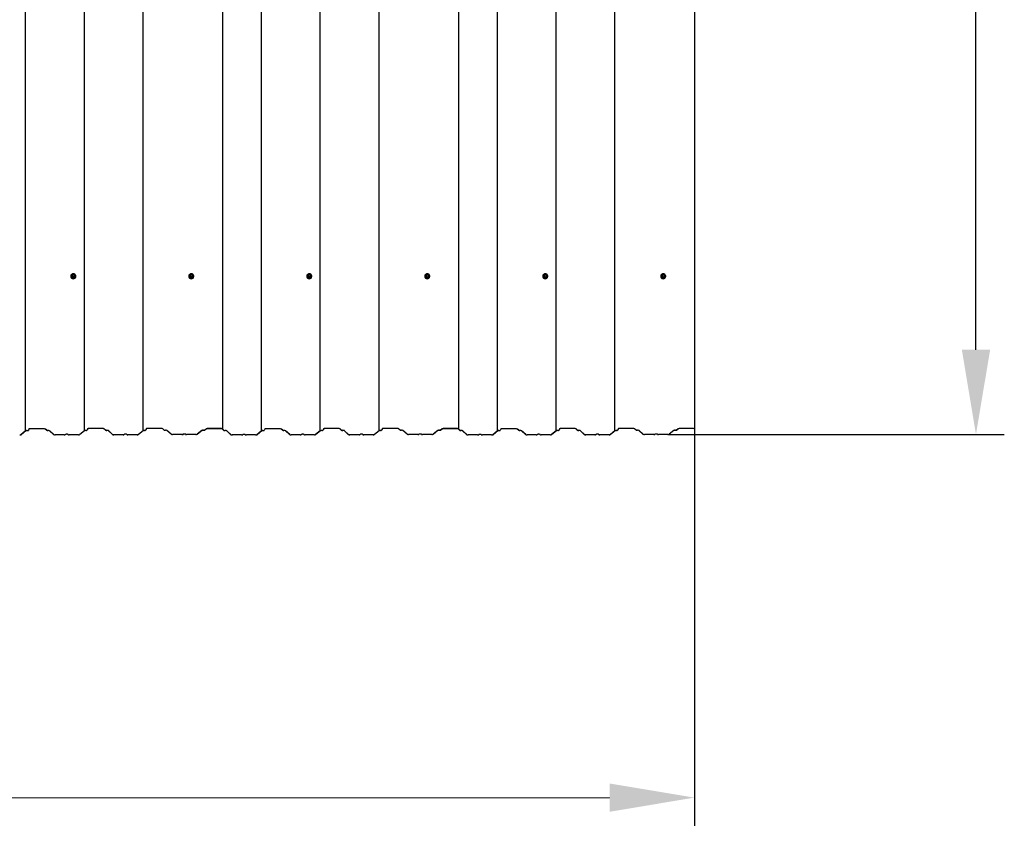
# Model space of a CAD drawing. Units: millimetres. Extents: x 3.7 to 13.7, y 5.8 to 10.9.
# Drawn here: x 10.6 to 13.7, y 5.8 to 8.4 of the extents above; entities that cross this region are included whole.
import ezdxf

# ---------------------------------------------------------------- set-up
doc = ezdxf.new("R2010")
doc.units = ezdxf.units.MM
doc.header["$LTSCALE"] = 90
doc.header["$PDSIZE"] = -1
doc.linetypes.add('SLD-Сплошная', pattern=[0])
doc.styles.get("Standard").update_dxf_attribs({"font": 'isocpeui.ttf'})
doc.dimstyles.new('ISO-25', dxfattribs={"dimtxt": 2.5, "dimasz": 2.5, "dimexe": 1.25, "dimexo": 0.625, "dimtad": 1, "dimtxsty": 'Standard', "dimcen": 2.5, "dimadec": 0, "dimazin": 0, "dimtfac": 1, "dimtmove": 0, "dimatfit": 3, "dimfxl": 1, "dimarcsym": 0})

# ---------------------------------------------------------------- blocks, each defined once
blk = doc.blocks.new('*D7')
at = {"color": 0, "lineweight": -2, "transparency": 16777216}
for p, q in [((3.6774, 7.0754), (3.6776, 5.8129)), ((12.7299, 7.0766), (12.7301, 5.8142)), ((3.9476, 5.903), (12.46, 5.9041))]:
    blk.add_line(p, q, dxfattribs=at)
at = {"color": 0, "transparency": 16777216}
for points in [[(3.9476, 5.948), (3.9476, 5.858), (3.6776, 5.9029)], [(12.46, 5.9491), (12.46, 5.8591), (12.73, 5.9042)]]:
    blk.add_solid(points, dxfattribs=at)
at = {"layer": 'Defpoints', "color": 0, "transparency": 16777216}
for p in [(3.6774, 7.0754), (12.7299, 7.0766), (12.73, 5.9042)]:
    blk.add_point(p, dxfattribs=at)
at = {"color": 0, "transparency": 16777216, "insert": (8.2038, 6.1556), "char_height": 0.27, "attachment_point": 5, "rotation": 0.0077}
blk.add_mtext('9,05м', dxfattribs=at)
blk = doc.blocks.new('*D8')
at = {"color": 0, "lineweight": -2, "transparency": 16777216}
for p, q in [((12.6837, 10.9413), (13.7148, 10.9413)), ((13.6248, 7.3282), (13.6248, 10.6713)), ((12.6452, 7.0582), (13.7148, 7.0582))]:
    blk.add_line(p, q, dxfattribs=at)
at = {"color": 0, "transparency": 16777216}
for points in [[(13.5798, 10.6713), (13.6698, 10.6713), (13.6248, 10.9413)], [(13.5798, 7.3282), (13.6698, 7.3282), (13.6248, 7.0582)]]:
    blk.add_solid(points, dxfattribs=at)
at = {"layer": 'Defpoints', "color": 0, "transparency": 16777216}
for p in [(12.6837, 10.9413), (13.6248, 10.9413), (12.6452, 7.0582)]:
    blk.add_point(p, dxfattribs=at)
at = {"color": 0, "transparency": 16777216, "insert": (13.3728, 8.9998), "char_height": 0.27, "attachment_point": 5, "rotation": 90}
blk.add_mtext('3,88м', dxfattribs=at)

msp = doc.modelspace()

# ---------------------------------------------------------------- linework, layer by layer
at = {"color": 7, "linetype": 'SLD-Сплошная', "lineweight": 25}
for p, q in [((10.6041, 7.0699), (10.6041, 10.9336)), ((10.7908, 7.0703), (10.7908, 10.934)), ((10.9774, 7.0707), (10.9774, 10.9344)), ((11.2307, 7.0759), (11.2307, 10.9396)), ((11.3541, 7.0699), (11.3541, 10.9336)), ((11.5408, 7.0703), (11.5408, 10.934)), ((11.7274, 7.0707), (11.7274, 10.9344)), ((11.9807, 7.0759), (11.9807, 10.9396)), ((12.1041, 7.0699), (12.1041, 10.9336)), ((12.2908, 7.0703), (12.2908, 10.934)), ((12.4774, 7.0707), (12.4774, 10.9344)), ((12.7307, 7.0759), (12.7307, 10.9396)), ((10.7476, 7.5617), (10.7476, 7.5614)), ((10.7503, 7.5619), (10.7503, 7.5617)), ((10.7532, 7.5669), (10.751, 7.5633)), ((10.751, 7.5632), (10.751, 7.5621)), ((10.7577, 7.567), (10.7534, 7.567)), ((10.7601, 7.5633), (10.758, 7.5669)), ((10.7602, 7.5621), (10.7602, 7.5632)), ((10.7608, 7.5617), (10.7608, 7.5619)), ((10.7636, 7.5614), (10.7636, 7.5617)), ((11.1226, 7.5617), (11.1226, 7.5614)), ((11.1253, 7.5619), (11.1253, 7.5617)), ((11.1282, 7.5669), (11.126, 7.5633)), ((11.126, 7.5632), (11.126, 7.5621)), ((11.1327, 7.567), (11.1284, 7.567)), ((11.1351, 7.5633), (11.133, 7.5669)), ((11.1352, 7.5621), (11.1352, 7.5632)), ((11.1358, 7.5617), (11.1358, 7.5619)), ((11.1386, 7.5614), (11.1386, 7.5617)), ((11.4976, 7.5617), (11.4976, 7.5614)), ((11.5003, 7.5619), (11.5003, 7.5617)), ((11.5032, 7.5669), (11.501, 7.5633)), ((11.501, 7.5632), (11.501, 7.5621)), ((11.5077, 7.567), (11.5034, 7.567)), ((11.5101, 7.5633), (11.508, 7.5669)), ((11.5102, 7.5621), (11.5102, 7.5632)), ((11.5108, 7.5617), (11.5108, 7.5619)), ((11.5136, 7.5614), (11.5136, 7.5617)), ((11.8726, 7.5617), (11.8726, 7.5614)), ((11.8753, 7.5619), (11.8753, 7.5617)), ((11.8782, 7.5669), (11.876, 7.5633)), ((11.876, 7.5632), (11.876, 7.5621)), ((11.8827, 7.567), (11.8784, 7.567)), ((11.8851, 7.5633), (11.883, 7.5669)), ((11.8852, 7.5621), (11.8852, 7.5632)), ((11.8858, 7.5617), (11.8858, 7.5619)), ((11.8886, 7.5614), (11.8886, 7.5617)), ((12.2476, 7.5617), (12.2476, 7.5614)), ((12.2503, 7.5619), (12.2503, 7.5617)), ((12.2532, 7.5669), (12.251, 7.5633)), ((12.251, 7.5632), (12.251, 7.5621)), ((12.2577, 7.567), (12.2534, 7.567)), ((12.2601, 7.5633), (12.258, 7.5669)), ((12.2602, 7.5621), (12.2602, 7.5632)), ((12.2608, 7.5617), (12.2608, 7.5619)), ((12.2636, 7.5614), (12.2636, 7.5617)), ((12.6226, 7.5617), (12.6226, 7.5614)), ((12.6253, 7.5619), (12.6253, 7.5617)), ((12.6282, 7.5669), (12.626, 7.5633)), ((12.626, 7.5632), (12.626, 7.5621)), ((12.6327, 7.567), (12.6284, 7.567)), ((12.6351, 7.5633), (12.633, 7.5669)), ((12.6352, 7.5621), (12.6352, 7.5632)), ((12.6358, 7.5617), (12.6358, 7.5619)), ((12.6386, 7.5614), (12.6386, 7.5617)), ((10.6141, 7.0758), (10.6121, 7.0717)), ((10.6148, 7.0757), (10.6128, 7.0717)), ((10.6616, 7.077), (10.6198, 7.077)), ((10.6616, 7.0769), (10.6198, 7.0769)), ((10.6708, 7.0719), (10.6664, 7.0759)), ((10.6716, 7.072), (10.6672, 7.076)), ((10.8008, 7.0762), (10.7987, 7.0721)), ((10.8015, 7.0761), (10.7995, 7.0721)), ((10.8483, 7.0774), (10.8065, 7.0774)), ((10.8483, 7.0773), (10.8065, 7.0773)), ((10.8575, 7.0723), (10.8531, 7.0763)), ((10.8582, 7.0724), (10.8538, 7.0764)), ((10.9874, 7.0766), (10.9854, 7.0725)), ((10.9882, 7.0765), (10.9861, 7.0725)), ((11.035, 7.0778), (10.9931, 7.0778)), ((11.035, 7.0777), (10.9931, 7.0777)), ((11.0442, 7.0727), (11.0398, 7.0767)), ((11.0449, 7.0728), (11.0405, 7.0768)), ((11.1782, 7.0766), (11.1732, 7.0725)), ((11.1789, 7.0765), (11.1739, 7.0725)), ((11.1782, 7.0753), (11.1774, 7.0754)), ((11.225, 7.0766), (11.1831, 7.0766)), ((11.225, 7.0765), (11.1831, 7.0765)), ((11.2244, 7.0776), (11.1837, 7.0776)), ((11.2244, 7.0774), (11.1837, 7.0774)), ((11.23, 7.0758), (11.2292, 7.0765)), ((11.2342, 7.0715), (11.2298, 7.0755)), ((11.2307, 7.0759), (11.2299, 7.0766)), ((11.2307, 7.0759), (11.23, 7.0758)), ((11.2349, 7.0716), (11.2305, 7.0756)), ((11.3641, 7.0758), (11.3621, 7.0717)), ((11.3648, 7.0757), (11.3628, 7.0717)), ((11.4116, 7.077), (11.3698, 7.077)), ((11.4116, 7.0769), (11.3698, 7.0769)), ((11.4208, 7.0719), (11.4164, 7.0759)), ((11.4216, 7.072), (11.4172, 7.076)), ((11.5508, 7.0762), (11.5487, 7.0721)), ((11.5515, 7.0761), (11.5495, 7.0721)), ((11.5983, 7.0774), (11.5565, 7.0774)), ((11.5983, 7.0773), (11.5565, 7.0773)), ((11.6075, 7.0723), (11.6031, 7.0763)), ((11.6082, 7.0724), (11.6038, 7.0764)), ((11.7374, 7.0766), (11.7354, 7.0725)), ((11.7382, 7.0765), (11.7361, 7.0725)), ((11.785, 7.0778), (11.7431, 7.0778)), ((11.785, 7.0777), (11.7431, 7.0777)), ((11.7942, 7.0727), (11.7898, 7.0767)), ((11.7949, 7.0728), (11.7905, 7.0768)), ((11.9282, 7.0766), (11.9232, 7.0725)), ((11.9289, 7.0765), (11.9239, 7.0725)), ((11.9282, 7.0753), (11.9274, 7.0754)), ((11.975, 7.0766), (11.9331, 7.0766)), ((11.975, 7.0765), (11.9331, 7.0765)), ((11.9744, 7.0776), (11.9337, 7.0776)), ((11.9744, 7.0774), (11.9337, 7.0774)), ((11.98, 7.0758), (11.9792, 7.0765)), ((11.9842, 7.0715), (11.9798, 7.0755)), ((11.9807, 7.0759), (11.9799, 7.0766)), ((11.9807, 7.0759), (11.98, 7.0758)), ((11.9849, 7.0716), (11.9805, 7.0756)), ((12.1141, 7.0758), (12.1121, 7.0717)), ((12.1148, 7.0757), (12.1128, 7.0717)), ((12.1616, 7.077), (12.1198, 7.077)), ((12.1616, 7.0769), (12.1198, 7.0769)), ((12.1708, 7.0719), (12.1664, 7.0759)), ((12.1716, 7.072), (12.1672, 7.076)), ((12.3008, 7.0762), (12.2987, 7.0721)), ((12.3015, 7.0761), (12.2995, 7.0721)), ((12.3483, 7.0774), (12.3065, 7.0774)), ((12.3483, 7.0773), (12.3065, 7.0773)), ((12.3575, 7.0723), (12.3531, 7.0763)), ((12.3582, 7.0724), (12.3538, 7.0764)), ((12.4874, 7.0766), (12.4854, 7.0725)), ((12.4882, 7.0765), (12.4861, 7.0725)), ((12.535, 7.0778), (12.4931, 7.0778)), ((12.535, 7.0777), (12.4931, 7.0777)), ((12.5442, 7.0727), (12.5398, 7.0767)), ((12.5449, 7.0728), (12.5405, 7.0768)), ((12.6782, 7.0766), (12.6732, 7.0725)), ((12.6789, 7.0765), (12.6739, 7.0725)), ((12.7244, 7.0776), (12.6837, 7.0776)), ((12.7244, 7.0774), (12.6837, 7.0774)), ((12.73, 7.0758), (12.7292, 7.0765)), ((12.7307, 7.0759), (12.7299, 7.0766)), ((12.7307, 7.0759), (12.73, 7.0758)), ((10.6041, 7.0699), (10.5893, 7.058)), ((10.6048, 7.0699), (10.59, 7.0579)), ((10.693, 7.0584), (10.6797, 7.0704)), ((10.6937, 7.0584), (10.6805, 7.0705)), ((10.7271, 7.0576), (10.6978, 7.0576)), ((10.7271, 7.0574), (10.6978, 7.0574)), ((10.7719, 7.0576), (10.7426, 7.0576)), ((10.7719, 7.0574), (10.7426, 7.0574)), ((10.7908, 7.0703), (10.7759, 7.0584)), ((10.7915, 7.0703), (10.7767, 7.0583)), ((10.8797, 7.0588), (10.8664, 7.0708)), ((10.8804, 7.0588), (10.8671, 7.0709)), ((10.9138, 7.058), (10.8845, 7.058)), ((10.9138, 7.0578), (10.8845, 7.0578)), ((10.9586, 7.058), (10.9293, 7.058)), ((10.9586, 7.0578), (10.9293, 7.0578)), ((10.9774, 7.0707), (10.9626, 7.0588)), ((10.9782, 7.0707), (10.9633, 7.0587)), ((11.0663, 7.0592), (11.0531, 7.0712)), ((11.0671, 7.0592), (11.0538, 7.0713)), ((11.1004, 7.0584), (11.0711, 7.0584)), ((11.1004, 7.0582), (11.0711, 7.0582)), ((11.1452, 7.0584), (11.1159, 7.0584)), ((11.1452, 7.0582), (11.1159, 7.0582)), ((11.1641, 7.0711), (11.1493, 7.0592)), ((11.1648, 7.0711), (11.15, 7.0591)), ((11.2563, 7.058), (11.2431, 7.07)), ((11.2571, 7.058), (11.2438, 7.0701)), ((11.2904, 7.0572), (11.2611, 7.0572)), ((11.2904, 7.057), (11.2611, 7.057)), ((11.3352, 7.0572), (11.3059, 7.0572)), ((11.3352, 7.057), (11.3059, 7.057)), ((11.3541, 7.0699), (11.3393, 7.058)), ((11.3548, 7.0699), (11.34, 7.0579)), ((11.443, 7.0584), (11.4297, 7.0704)), ((11.4437, 7.0584), (11.4305, 7.0705)), ((11.4771, 7.0576), (11.4478, 7.0576)), ((11.4771, 7.0574), (11.4478, 7.0574)), ((11.5219, 7.0576), (11.4926, 7.0576)), ((11.5219, 7.0574), (11.4926, 7.0574)), ((11.5408, 7.0703), (11.5259, 7.0584)), ((11.5415, 7.0703), (11.5267, 7.0583)), ((11.6297, 7.0588), (11.6164, 7.0708)), ((11.6304, 7.0588), (11.6171, 7.0709)), ((11.6638, 7.058), (11.6345, 7.058)), ((11.6638, 7.0578), (11.6345, 7.0578)), ((11.7086, 7.058), (11.6793, 7.058)), ((11.7086, 7.0578), (11.6793, 7.0578)), ((11.7274, 7.0707), (11.7126, 7.0588)), ((11.7282, 7.0707), (11.7133, 7.0587)), ((11.8163, 7.0592), (11.8031, 7.0712)), ((11.8171, 7.0592), (11.8038, 7.0713)), ((11.8504, 7.0584), (11.8211, 7.0584)), ((11.8504, 7.0582), (11.8211, 7.0582)), ((11.8952, 7.0584), (11.8659, 7.0584)), ((11.8952, 7.0582), (11.8659, 7.0582)), ((11.9141, 7.0711), (11.8993, 7.0592)), ((11.9148, 7.0711), (11.9, 7.0591)), ((12.0063, 7.058), (11.9931, 7.07)), ((12.0071, 7.058), (11.9938, 7.0701)), ((12.0404, 7.0572), (12.0111, 7.0572)), ((12.0404, 7.057), (12.0111, 7.057)), ((12.0852, 7.0572), (12.0559, 7.0572)), ((12.0852, 7.057), (12.0559, 7.057)), ((12.1041, 7.0699), (12.0893, 7.058)), ((12.1048, 7.0699), (12.09, 7.0579)), ((12.193, 7.0584), (12.1797, 7.0704)), ((12.1937, 7.0584), (12.1805, 7.0705)), ((12.2271, 7.0576), (12.1978, 7.0576)), ((12.2271, 7.0574), (12.1978, 7.0574)), ((12.2719, 7.0576), (12.2426, 7.0576)), ((12.2719, 7.0574), (12.2426, 7.0574)), ((12.2908, 7.0703), (12.2759, 7.0584)), ((12.2915, 7.0703), (12.2767, 7.0583)), ((12.3797, 7.0588), (12.3664, 7.0708)), ((12.3804, 7.0588), (12.3671, 7.0709)), ((12.4138, 7.058), (12.3845, 7.058)), ((12.4138, 7.0578), (12.3845, 7.0578)), ((12.4586, 7.058), (12.4293, 7.058)), ((12.4586, 7.0578), (12.4293, 7.0578)), ((12.4774, 7.0707), (12.4626, 7.0588)), ((12.4782, 7.0707), (12.4633, 7.0587)), ((12.5663, 7.0592), (12.5531, 7.0712)), ((12.5671, 7.0592), (12.5538, 7.0713)), ((12.6004, 7.0584), (12.5711, 7.0584)), ((12.6004, 7.0582), (12.5711, 7.0582)), ((12.6452, 7.0584), (12.6159, 7.0584)), ((12.6452, 7.0582), (12.6159, 7.0582)), ((12.6641, 7.0711), (12.6493, 7.0592)), ((12.6648, 7.0711), (12.65, 7.0591))]:
    msp.add_line(p, q, dxfattribs=at)
at = {"color": 7, "linetype": 'SLD-Сплошная', "lineweight": 25, "flags": 128}
for points in [[(10.7476, 7.5617), (10.7478, 7.56), (10.7483, 7.5584), (10.7492, 7.557), (10.7504, 7.5558), (10.7518, 7.5548), (10.7534, 7.5542), (10.7551, 7.5539), (10.7569, 7.554), (10.7585, 7.5545), (10.7601, 7.5553), (10.7614, 7.5564), (10.7624, 7.5577), (10.7632, 7.5592), (10.7635, 7.5608), (10.7635, 7.5625), (10.7632, 7.5641), (10.7624, 7.5656), (10.7614, 7.567), (10.7601, 7.5681), (10.7585, 7.5688), (10.7569, 7.5693), (10.7551, 7.5694), (10.7534, 7.5691), (10.7518, 7.5685), (10.7504, 7.5676), (10.7492, 7.5663), (10.7483, 7.5649), (10.7478, 7.5633), (10.7476, 7.5617)], [(10.7584, 7.5662), (10.7593, 7.5655), (10.7601, 7.5645), (10.7606, 7.5632), (10.7608, 7.5619), (10.7606, 7.5606), (10.7601, 7.5594), (10.7593, 7.5583), (10.7582, 7.5575), (10.7569, 7.557), (10.7556, 7.5568), (10.7542, 7.557), (10.753, 7.5575), (10.7519, 7.5583), (10.751, 7.5594), (10.7505, 7.5606), (10.7503, 7.5619), (10.7503, 7.5619)], [(10.7523, 7.5632), (10.7525, 7.5621), (10.753, 7.5612), (10.7538, 7.5605), (10.7548, 7.5601), (10.7558, 7.56), (10.7569, 7.5603), (10.7578, 7.5608), (10.7584, 7.5617), (10.7588, 7.5626), (10.7588, 7.5637), (10.7584, 7.5646), (10.7578, 7.5655), (10.7569, 7.566), (10.7558, 7.5663), (10.7548, 7.5662), (10.7538, 7.5658), (10.753, 7.5651), (10.7525, 7.5642), (10.7523, 7.5632)], [(11.1226, 7.5617), (11.1228, 7.56), (11.1233, 7.5584), (11.1242, 7.557), (11.1254, 7.5558), (11.1268, 7.5548), (11.1284, 7.5542), (11.1301, 7.5539), (11.1319, 7.554), (11.1335, 7.5545), (11.1351, 7.5553), (11.1364, 7.5564), (11.1374, 7.5577), (11.1382, 7.5592), (11.1385, 7.5608), (11.1385, 7.5625), (11.1382, 7.5641), (11.1374, 7.5656), (11.1364, 7.567), (11.1351, 7.5681), (11.1335, 7.5688), (11.1319, 7.5693), (11.1301, 7.5694), (11.1284, 7.5691), (11.1268, 7.5685), (11.1254, 7.5676), (11.1242, 7.5663), (11.1233, 7.5649), (11.1228, 7.5633), (11.1226, 7.5617)], [(11.1334, 7.5662), (11.1343, 7.5655), (11.1351, 7.5645), (11.1356, 7.5632), (11.1358, 7.5619), (11.1356, 7.5606), (11.1351, 7.5594), (11.1343, 7.5583), (11.1332, 7.5575), (11.1319, 7.557), (11.1306, 7.5568), (11.1292, 7.557), (11.128, 7.5575), (11.1269, 7.5583), (11.126, 7.5594), (11.1255, 7.5606), (11.1253, 7.5619), (11.1253, 7.5619)], [(11.1273, 7.5632), (11.1275, 7.5621), (11.128, 7.5612), (11.1288, 7.5605), (11.1298, 7.5601), (11.1308, 7.56), (11.1319, 7.5603), (11.1328, 7.5608), (11.1334, 7.5617), (11.1338, 7.5626), (11.1338, 7.5637), (11.1334, 7.5646), (11.1328, 7.5655), (11.1319, 7.566), (11.1308, 7.5663), (11.1298, 7.5662), (11.1288, 7.5658), (11.128, 7.5651), (11.1275, 7.5642), (11.1273, 7.5632)], [(11.4976, 7.5617), (11.4978, 7.56), (11.4983, 7.5584), (11.4992, 7.557), (11.5004, 7.5558), (11.5018, 7.5548), (11.5034, 7.5542), (11.5051, 7.5539), (11.5069, 7.554), (11.5085, 7.5545), (11.5101, 7.5553), (11.5114, 7.5564), (11.5124, 7.5577), (11.5132, 7.5592), (11.5135, 7.5608), (11.5135, 7.5625), (11.5132, 7.5641), (11.5124, 7.5656), (11.5114, 7.567), (11.5101, 7.5681), (11.5085, 7.5688), (11.5069, 7.5693), (11.5051, 7.5694), (11.5034, 7.5691), (11.5018, 7.5685), (11.5004, 7.5676), (11.4992, 7.5663), (11.4983, 7.5649), (11.4978, 7.5633), (11.4976, 7.5617)], [(11.5084, 7.5662), (11.5093, 7.5655), (11.5101, 7.5645), (11.5106, 7.5632), (11.5108, 7.5619), (11.5106, 7.5606), (11.5101, 7.5594), (11.5093, 7.5583), (11.5082, 7.5575), (11.5069, 7.557), (11.5056, 7.5568), (11.5042, 7.557), (11.503, 7.5575), (11.5019, 7.5583), (11.501, 7.5594), (11.5005, 7.5606), (11.5003, 7.5619), (11.5003, 7.5619)], [(11.5023, 7.5632), (11.5025, 7.5621), (11.503, 7.5612), (11.5038, 7.5605), (11.5048, 7.5601), (11.5058, 7.56), (11.5069, 7.5603), (11.5078, 7.5608), (11.5084, 7.5617), (11.5088, 7.5626), (11.5088, 7.5637), (11.5084, 7.5646), (11.5078, 7.5655), (11.5069, 7.566), (11.5058, 7.5663), (11.5048, 7.5662), (11.5038, 7.5658), (11.503, 7.5651), (11.5025, 7.5642), (11.5023, 7.5632)], [(11.8726, 7.5617), (11.8728, 7.56), (11.8733, 7.5584), (11.8742, 7.557), (11.8754, 7.5558), (11.8768, 7.5548), (11.8784, 7.5542), (11.8801, 7.5539), (11.8819, 7.554), (11.8835, 7.5545), (11.8851, 7.5553), (11.8864, 7.5564), (11.8874, 7.5577), (11.8882, 7.5592), (11.8885, 7.5608), (11.8885, 7.5625), (11.8882, 7.5641), (11.8874, 7.5656), (11.8864, 7.567), (11.8851, 7.5681), (11.8835, 7.5688), (11.8819, 7.5693), (11.8801, 7.5694), (11.8784, 7.5691), (11.8768, 7.5685), (11.8754, 7.5676), (11.8742, 7.5663), (11.8733, 7.5649), (11.8728, 7.5633), (11.8726, 7.5617)], [(11.8834, 7.5662), (11.8843, 7.5655), (11.8851, 7.5645), (11.8856, 7.5632), (11.8858, 7.5619), (11.8856, 7.5606), (11.8851, 7.5594), (11.8843, 7.5583), (11.8832, 7.5575), (11.8819, 7.557), (11.8806, 7.5568), (11.8792, 7.557), (11.878, 7.5575), (11.8769, 7.5583), (11.876, 7.5594), (11.8755, 7.5606), (11.8753, 7.5619), (11.8753, 7.5619)], [(11.8773, 7.5632), (11.8775, 7.5621), (11.878, 7.5612), (11.8788, 7.5605), (11.8798, 7.5601), (11.8808, 7.56), (11.8819, 7.5603), (11.8828, 7.5608), (11.8834, 7.5617), (11.8838, 7.5626), (11.8838, 7.5637), (11.8834, 7.5646), (11.8828, 7.5655), (11.8819, 7.566), (11.8808, 7.5663), (11.8798, 7.5662), (11.8788, 7.5658), (11.878, 7.5651), (11.8775, 7.5642), (11.8773, 7.5632)], [(12.2476, 7.5617), (12.2478, 7.56), (12.2483, 7.5584), (12.2492, 7.557), (12.2504, 7.5558), (12.2518, 7.5548), (12.2534, 7.5542), (12.2551, 7.5539), (12.2569, 7.554), (12.2585, 7.5545), (12.2601, 7.5553), (12.2614, 7.5564), (12.2624, 7.5577), (12.2632, 7.5592), (12.2635, 7.5608), (12.2635, 7.5625), (12.2632, 7.5641), (12.2624, 7.5656), (12.2614, 7.567), (12.2601, 7.5681), (12.2585, 7.5688), (12.2569, 7.5693), (12.2551, 7.5694), (12.2534, 7.5691), (12.2518, 7.5685), (12.2504, 7.5676), (12.2492, 7.5663), (12.2483, 7.5649), (12.2478, 7.5633), (12.2476, 7.5617)], [(12.2584, 7.5662), (12.2593, 7.5655), (12.2601, 7.5645), (12.2606, 7.5632), (12.2608, 7.5619), (12.2606, 7.5606), (12.2601, 7.5594), (12.2593, 7.5583), (12.2582, 7.5575), (12.2569, 7.557), (12.2556, 7.5568), (12.2542, 7.557), (12.253, 7.5575), (12.2519, 7.5583), (12.251, 7.5594), (12.2505, 7.5606), (12.2503, 7.5619), (12.2503, 7.5619)], [(12.2523, 7.5632), (12.2525, 7.5621), (12.253, 7.5612), (12.2538, 7.5605), (12.2548, 7.5601), (12.2558, 7.56), (12.2569, 7.5603), (12.2578, 7.5608), (12.2584, 7.5617), (12.2588, 7.5626), (12.2588, 7.5637), (12.2584, 7.5646), (12.2578, 7.5655), (12.2569, 7.566), (12.2558, 7.5663), (12.2548, 7.5662), (12.2538, 7.5658), (12.253, 7.5651), (12.2525, 7.5642), (12.2523, 7.5632)], [(12.6226, 7.5617), (12.6228, 7.56), (12.6233, 7.5584), (12.6242, 7.557), (12.6254, 7.5558), (12.6268, 7.5548), (12.6284, 7.5542), (12.6301, 7.5539), (12.6319, 7.554), (12.6335, 7.5545), (12.6351, 7.5553), (12.6364, 7.5564), (12.6374, 7.5577), (12.6382, 7.5592), (12.6385, 7.5608), (12.6385, 7.5625), (12.6382, 7.5641), (12.6374, 7.5656), (12.6364, 7.567), (12.6351, 7.5681), (12.6335, 7.5688), (12.6319, 7.5693), (12.6301, 7.5694), (12.6284, 7.5691), (12.6268, 7.5685), (12.6254, 7.5676), (12.6242, 7.5663), (12.6233, 7.5649), (12.6228, 7.5633), (12.6226, 7.5617)], [(12.6334, 7.5662), (12.6343, 7.5655), (12.6351, 7.5645), (12.6356, 7.5632), (12.6358, 7.5619), (12.6356, 7.5606), (12.6351, 7.5594), (12.6343, 7.5583), (12.6332, 7.5575), (12.6319, 7.557), (12.6306, 7.5568), (12.6292, 7.557), (12.628, 7.5575), (12.6269, 7.5583), (12.626, 7.5594), (12.6255, 7.5606), (12.6253, 7.5619), (12.6253, 7.5619)], [(12.6273, 7.5632), (12.6275, 7.5621), (12.628, 7.5612), (12.6288, 7.5605), (12.6298, 7.5601), (12.6308, 7.56), (12.6319, 7.5603), (12.6328, 7.5608), (12.6334, 7.5617), (12.6338, 7.5626), (12.6338, 7.5637), (12.6334, 7.5646), (12.6328, 7.5655), (12.6319, 7.566), (12.6308, 7.5663), (12.6298, 7.5662), (12.6288, 7.5658), (12.628, 7.5651), (12.6275, 7.5642), (12.6273, 7.5632)], [(10.6198, 7.077), (10.6188, 7.077), (10.6178, 7.077), (10.6168, 7.0768), (10.616, 7.0767), (10.6153, 7.0765), (10.6147, 7.0763), (10.6143, 7.076), (10.6141, 7.0758)], [(10.6198, 7.0769), (10.6189, 7.0768), (10.618, 7.0768), (10.6172, 7.0767), (10.6165, 7.0765), (10.6159, 7.0764), (10.6154, 7.0762), (10.615, 7.076), (10.6148, 7.0757)], [(10.8065, 7.0774), (10.8054, 7.0774), (10.8044, 7.0774), (10.8035, 7.0772), (10.8027, 7.0771), (10.802, 7.0769), (10.8014, 7.0767), (10.801, 7.0764), (10.8008, 7.0762)], [(10.8065, 7.0773), (10.8056, 7.0772), (10.8047, 7.0772), (10.8039, 7.0771), (10.8032, 7.0769), (10.8025, 7.0768), (10.8021, 7.0766), (10.8017, 7.0764), (10.8015, 7.0761)], [(10.9931, 7.0778), (10.9921, 7.0778), (10.9911, 7.0778), (10.9902, 7.0776), (10.9893, 7.0775), (10.9886, 7.0773), (10.9881, 7.0771), (10.9877, 7.0768), (10.9874, 7.0766)], [(10.9931, 7.0777), (10.9922, 7.0776), (10.9914, 7.0776), (10.9906, 7.0775), (10.9898, 7.0773), (10.9892, 7.0772), (10.9887, 7.077), (10.9884, 7.0768), (10.9882, 7.0765)], [(11.1831, 7.0766), (11.1821, 7.0766), (11.1811, 7.0766), (11.1802, 7.0764), (11.1793, 7.0763), (11.1786, 7.0761), (11.1781, 7.0759), (11.1777, 7.0756), (11.1774, 7.0754)], [(11.1831, 7.0765), (11.1822, 7.0764), (11.1814, 7.0764), (11.1806, 7.0763), (11.1798, 7.0761), (11.1792, 7.076), (11.1787, 7.0758), (11.1784, 7.0756), (11.1782, 7.0753)], [(11.3698, 7.077), (11.3688, 7.077), (11.3678, 7.077), (11.3668, 7.0768), (11.366, 7.0767), (11.3653, 7.0765), (11.3647, 7.0763), (11.3643, 7.076), (11.3641, 7.0758)], [(11.3698, 7.0769), (11.3689, 7.0768), (11.368, 7.0768), (11.3672, 7.0767), (11.3665, 7.0765), (11.3659, 7.0764), (11.3654, 7.0762), (11.365, 7.076), (11.3648, 7.0757)], [(11.5565, 7.0774), (11.5554, 7.0774), (11.5544, 7.0774), (11.5535, 7.0772), (11.5527, 7.0771), (11.552, 7.0769), (11.5514, 7.0767), (11.551, 7.0764), (11.5508, 7.0762)], [(11.5565, 7.0773), (11.5556, 7.0772), (11.5547, 7.0772), (11.5539, 7.0771), (11.5532, 7.0769), (11.5525, 7.0768), (11.5521, 7.0766), (11.5517, 7.0764), (11.5515, 7.0761)], [(11.7431, 7.0778), (11.7421, 7.0778), (11.7411, 7.0778), (11.7402, 7.0776), (11.7393, 7.0775), (11.7386, 7.0773), (11.7381, 7.0771), (11.7377, 7.0768), (11.7374, 7.0766)], [(11.7431, 7.0777), (11.7422, 7.0776), (11.7414, 7.0776), (11.7406, 7.0775), (11.7398, 7.0773), (11.7392, 7.0772), (11.7387, 7.077), (11.7384, 7.0768), (11.7382, 7.0765)], [(11.9331, 7.0766), (11.9321, 7.0766), (11.9311, 7.0766), (11.9302, 7.0764), (11.9293, 7.0763), (11.9286, 7.0761), (11.9281, 7.0759), (11.9277, 7.0756), (11.9274, 7.0754)], [(11.9331, 7.0765), (11.9322, 7.0764), (11.9314, 7.0764), (11.9306, 7.0763), (11.9298, 7.0761), (11.9292, 7.076), (11.9287, 7.0758), (11.9284, 7.0756), (11.9282, 7.0753)], [(12.1198, 7.077), (12.1188, 7.077), (12.1178, 7.077), (12.1168, 7.0768), (12.116, 7.0767), (12.1153, 7.0765), (12.1147, 7.0763), (12.1143, 7.076), (12.1141, 7.0758)], [(12.1198, 7.0769), (12.1189, 7.0768), (12.118, 7.0768), (12.1172, 7.0767), (12.1165, 7.0765), (12.1159, 7.0764), (12.1154, 7.0762), (12.115, 7.076), (12.1148, 7.0757)], [(12.3065, 7.0774), (12.3054, 7.0774), (12.3044, 7.0774), (12.3035, 7.0772), (12.3027, 7.0771), (12.302, 7.0769), (12.3014, 7.0767), (12.301, 7.0764), (12.3008, 7.0762)], [(12.3065, 7.0773), (12.3056, 7.0772), (12.3047, 7.0772), (12.3039, 7.0771), (12.3032, 7.0769), (12.3025, 7.0768), (12.3021, 7.0766), (12.3017, 7.0764), (12.3015, 7.0761)], [(12.4931, 7.0778), (12.4921, 7.0778), (12.4911, 7.0778), (12.4902, 7.0776), (12.4893, 7.0775), (12.4886, 7.0773), (12.4881, 7.0771), (12.4877, 7.0768), (12.4874, 7.0766)], [(12.4931, 7.0777), (12.4922, 7.0776), (12.4914, 7.0776), (12.4906, 7.0775), (12.4898, 7.0773), (12.4892, 7.0772), (12.4887, 7.077), (12.4884, 7.0768), (12.4882, 7.0765)], [(10.7395, 7.0583), (10.7389, 7.0586), (10.738, 7.0589), (10.7369, 7.0591), (10.7355, 7.0592), (10.7342, 7.0592), (10.7328, 7.0591), (10.7317, 7.0589), (10.7308, 7.0586), (10.7303, 7.0583)], [(10.9261, 7.0587), (10.9256, 7.059), (10.9247, 7.0593), (10.9235, 7.0595), (10.9222, 7.0596), (10.9208, 7.0596), (10.9195, 7.0595), (10.9183, 7.0593), (10.9175, 7.059), (10.9169, 7.0587)], [(11.1128, 7.0591), (11.1122, 7.0594), (11.1114, 7.0597), (11.1102, 7.0599), (11.1089, 7.06), (11.1075, 7.06), (11.1062, 7.0599), (11.105, 7.0597), (11.1041, 7.0594), (11.1036, 7.0591)], [(11.3028, 7.0579), (11.3022, 7.0582), (11.3014, 7.0585), (11.3002, 7.0587), (11.2989, 7.0588), (11.2975, 7.0588), (11.2962, 7.0587), (11.295, 7.0585), (11.2941, 7.0582), (11.2936, 7.0579)], [(11.4895, 7.0583), (11.4889, 7.0586), (11.488, 7.0589), (11.4869, 7.0591), (11.4855, 7.0592), (11.4842, 7.0592), (11.4828, 7.0591), (11.4817, 7.0589), (11.4808, 7.0586), (11.4803, 7.0583)], [(11.6761, 7.0587), (11.6756, 7.059), (11.6747, 7.0593), (11.6735, 7.0595), (11.6722, 7.0596), (11.6708, 7.0596), (11.6695, 7.0595), (11.6683, 7.0593), (11.6675, 7.059), (11.6669, 7.0587)], [(11.8628, 7.0591), (11.8622, 7.0594), (11.8614, 7.0597), (11.8602, 7.0599), (11.8589, 7.06), (11.8575, 7.06), (11.8562, 7.0599), (11.855, 7.0597), (11.8541, 7.0594), (11.8536, 7.0591)], [(12.0528, 7.0579), (12.0522, 7.0582), (12.0514, 7.0585), (12.0502, 7.0587), (12.0489, 7.0588), (12.0475, 7.0588), (12.0462, 7.0587), (12.045, 7.0585), (12.0441, 7.0582), (12.0436, 7.0579)], [(12.2395, 7.0583), (12.2389, 7.0586), (12.238, 7.0589), (12.2369, 7.0591), (12.2355, 7.0592), (12.2342, 7.0592), (12.2328, 7.0591), (12.2317, 7.0589), (12.2308, 7.0586), (12.2303, 7.0583)], [(12.4261, 7.0587), (12.4256, 7.059), (12.4247, 7.0593), (12.4235, 7.0595), (12.4222, 7.0596), (12.4208, 7.0596), (12.4195, 7.0595), (12.4183, 7.0593), (12.4175, 7.059), (12.4169, 7.0587)], [(12.6128, 7.0591), (12.6122, 7.0594), (12.6114, 7.0597), (12.6102, 7.0599), (12.6089, 7.06), (12.6075, 7.06), (12.6062, 7.0599), (12.605, 7.0597), (12.6041, 7.0594), (12.6036, 7.0591)]]:
    msp.add_lwpolyline(points, dxfattribs=at)
at = {"color": 7, "linetype": 'SLD-Сплошная', "lineweight": 25}
for centre, radius, start, end in [((10.7556, 7.5617), 0.008, 181.4993, 358.5007), ((10.7554, 7.5619), 0.00504, 120.8366, 179.6288), ((10.7556, 7.5619), 0.00525, 181.4388, 358.5612), ((10.7513, 7.5632), 0.0003, 149.1325, 180), ((10.7556, 7.563), 0.00325, 1.344, 178.656), ((10.7534, 7.5667), 0.0003, 90, 149.1325), ((10.7577, 7.5667), 0.0003, 30.8675, 90), ((10.7599, 7.5632), 0.0003, 0, 30.8675), ((11.1306, 7.5617), 0.008, 181.4993, 358.5007), ((11.1304, 7.5619), 0.00504, 120.8366, 179.6288), ((11.1306, 7.5619), 0.00525, 181.4388, 358.5612), ((11.1263, 7.5632), 0.0003, 149.1325, 180), ((11.1306, 7.563), 0.00325, 1.344, 178.656), ((11.1284, 7.5667), 0.0003, 90, 149.1325), ((11.1327, 7.5667), 0.0003, 30.8675, 90), ((11.1349, 7.5632), 0.0003, 0, 30.8675), ((11.5056, 7.5617), 0.008, 181.4993, 358.5007), ((11.5054, 7.5619), 0.00504, 120.8366, 179.6288), ((11.5056, 7.5619), 0.00525, 181.4388, 358.5612), ((11.5013, 7.5632), 0.0003, 149.1325, 180), ((11.5056, 7.563), 0.00325, 1.344, 178.656), ((11.5034, 7.5667), 0.0003, 90, 149.1325), ((11.5077, 7.5667), 0.0003, 30.8675, 90), ((11.5099, 7.5632), 0.0003, 0, 30.8675), ((11.8806, 7.5617), 0.008, 181.4993, 358.5007), ((11.8804, 7.5619), 0.00504, 120.8366, 179.6288), ((11.8806, 7.5619), 0.00525, 181.4388, 358.5612), ((11.8763, 7.5632), 0.0003, 149.1325, 180), ((11.8806, 7.563), 0.00325, 1.344, 178.656), ((11.8784, 7.5667), 0.0003, 90, 149.1325), ((11.8827, 7.5667), 0.0003, 30.8675, 90), ((11.8849, 7.5632), 0.0003, 0, 30.8675), ((12.2556, 7.5617), 0.008, 181.4993, 358.5007), ((12.2554, 7.5619), 0.00504, 120.8366, 179.6288), ((12.2556, 7.5619), 0.00525, 181.4388, 358.5612), ((12.2513, 7.5632), 0.0003, 149.1325, 180), ((12.2556, 7.563), 0.00325, 1.344, 178.656), ((12.2534, 7.5667), 0.0003, 90, 149.1325), ((12.2577, 7.5667), 0.0003, 30.8675, 90), ((12.2599, 7.5632), 0.0003, 0, 30.8675), ((12.6306, 7.5617), 0.008, 181.4993, 358.5007), ((12.6304, 7.5619), 0.00504, 120.8366, 179.6288), ((12.6306, 7.5619), 0.00525, 181.4388, 358.5612), ((12.6263, 7.5632), 0.0003, 149.1325, 180), ((12.6306, 7.563), 0.00325, 1.344, 178.656), ((12.6284, 7.5667), 0.0003, 90, 149.1325), ((12.6327, 7.5667), 0.0003, 30.8675, 90), ((12.6349, 7.5632), 0.0003, 0, 30.8675), ((10.6625, 7.0668), 0.0103, 63.0836, 94.8), ((10.6624, 7.0679), 0.00897, 63.0836, 94.8), ((10.8492, 7.0672), 0.0103, 63.0836, 94.8), ((10.8491, 7.0683), 0.00897, 63.0836, 94.8), ((11.0358, 7.0676), 0.0103, 63.0836, 94.8), ((11.0357, 7.0687), 0.00897, 63.0836, 94.8), ((11.1829, 7.0669), 0.0108, 85.6932, 115.6691), ((11.183, 7.0681), 0.00936, 85.6932, 115.6691), ((11.2252, 7.0667), 0.0109, 64.7016, 94.1647), ((11.2251, 7.0679), 0.00949, 64.7016, 94.1647), ((11.2258, 7.0664), 0.0103, 63.0836, 94.8), ((11.2257, 7.0675), 0.00897, 63.0836, 94.8), ((11.4125, 7.0668), 0.0103, 63.0836, 94.8), ((11.4124, 7.0679), 0.00897, 63.0836, 94.8), ((11.5992, 7.0672), 0.0103, 63.0836, 94.8), ((11.5991, 7.0683), 0.00897, 63.0836, 94.8), ((11.7858, 7.0676), 0.0103, 63.0836, 94.8), ((11.7857, 7.0687), 0.00897, 63.0836, 94.8), ((11.9329, 7.0669), 0.0108, 85.6932, 115.6691), ((11.933, 7.0681), 0.00936, 85.6932, 115.6691), ((11.9752, 7.0667), 0.0109, 64.7016, 94.1647), ((11.9751, 7.0679), 0.00949, 64.7016, 94.1647), ((11.9758, 7.0664), 0.0103, 63.0836, 94.8), ((11.9757, 7.0675), 0.00897, 63.0836, 94.8), ((12.1625, 7.0668), 0.0103, 63.0836, 94.8), ((12.1624, 7.0679), 0.00897, 63.0836, 94.8), ((12.3492, 7.0672), 0.0103, 63.0836, 94.8), ((12.3491, 7.0683), 0.00897, 63.0836, 94.8), ((12.5358, 7.0676), 0.0103, 63.0836, 94.8), ((12.5357, 7.0687), 0.00897, 63.0836, 94.8), ((12.6829, 7.0669), 0.0108, 85.6932, 115.6691), ((12.683, 7.0681), 0.00936, 85.6932, 115.6691), ((12.7252, 7.0667), 0.0109, 64.7016, 94.1647), ((12.7251, 7.0679), 0.00949, 64.7016, 94.1647), ((10.5858, 7.0652), 0.00796, 265.6932, 295.6691), ((10.5859, 7.0664), 0.00936, 265.6932, 295.6691), ((10.6079, 7.0639), 0.00712, 82.6758, 122.4297), ((10.608, 7.065), 0.00586, 82.3321, 123.143), ((10.6094, 7.0757), 0.00476, 262.3321, 303.143), ((10.6096, 7.0766), 0.00586, 262.3321, 303.143), ((10.6743, 7.0792), 0.00805, 244.2772, 276.8523), ((10.6744, 7.0779), 0.00654, 244.2772, 276.8523), ((10.6763, 7.0619), 0.00956, 64.2772, 96.8523), ((10.6762, 7.0632), 0.00805, 64.2772, 96.8523), ((10.6971, 7.0664), 0.00897, 243.0836, 274.8), ((10.6972, 7.0652), 0.00762, 243.0836, 274.8), ((10.7276, 7.0633), 0.00564, 264.8113, 297.8615), ((10.7277, 7.0644), 0.00694, 264.8113, 297.8615), ((10.7349, 7.05), 0.00913, 64.8906, 115.1094), ((10.742, 7.0644), 0.00694, 242.1385, 275.1887), ((10.7421, 7.0633), 0.00564, 242.1385, 275.1887), ((10.7725, 7.0656), 0.00796, 265.6932, 295.6691), ((10.7726, 7.0668), 0.00936, 265.6932, 295.6691), ((10.7946, 7.0643), 0.00712, 82.6758, 122.4297), ((10.7947, 7.0654), 0.00586, 82.3321, 123.143), ((10.7961, 7.0761), 0.00476, 262.3321, 303.143), ((10.7963, 7.077), 0.00586, 262.3321, 303.143), ((10.861, 7.0796), 0.00805, 244.2772, 276.8523), ((10.8611, 7.0783), 0.00654, 244.2772, 276.8523), ((10.863, 7.0623), 0.00956, 64.2772, 96.8523), ((10.8629, 7.0636), 0.00805, 64.2772, 96.8523), ((10.8837, 7.0668), 0.00897, 243.0836, 274.8), ((10.8838, 7.0656), 0.00762, 243.0836, 274.8), ((10.9143, 7.0637), 0.00564, 264.8113, 297.8615), ((10.9144, 7.0648), 0.00694, 264.8113, 297.8615), ((10.9215, 7.0504), 0.00913, 64.8906, 115.1094), ((10.9286, 7.0648), 0.00694, 242.1385, 275.1887), ((10.9288, 7.0637), 0.00564, 242.1385, 275.1887), ((10.9592, 7.066), 0.00796, 265.6932, 295.6691), ((10.9593, 7.0672), 0.00936, 265.6932, 295.6691), ((10.9812, 7.0647), 0.00712, 82.6758, 122.4297), ((10.9814, 7.0658), 0.00586, 82.3321, 123.143), ((10.9828, 7.0765), 0.00476, 262.3321, 303.143), ((10.9829, 7.0774), 0.00586, 262.3321, 303.143), ((11.0477, 7.08), 0.00805, 244.2772, 276.8523), ((11.0477, 7.0787), 0.00654, 244.2772, 276.8523), ((11.0496, 7.0627), 0.00956, 64.2772, 96.8523), ((11.0496, 7.064), 0.00805, 64.2772, 96.8523), ((11.0704, 7.0672), 0.00897, 243.0836, 274.8), ((11.0705, 7.066), 0.00762, 243.0836, 274.8), ((11.101, 7.0641), 0.00564, 264.8113, 297.8615), ((11.1011, 7.0652), 0.00694, 264.8113, 297.8615), ((11.1082, 7.0508), 0.00913, 64.8906, 115.1094), ((11.1153, 7.0652), 0.00694, 242.1385, 275.1887), ((11.1154, 7.0641), 0.00564, 242.1385, 275.1887), ((11.1458, 7.0664), 0.00796, 265.6932, 295.6691), ((11.1459, 7.0676), 0.00936, 265.6932, 295.6691), ((11.1683, 7.0619), 0.0102, 83.1535, 114.3572), ((11.1684, 7.0633), 0.00855, 83.1535, 114.3572), ((11.1704, 7.0803), 0.00855, 263.1535, 294.3572), ((11.1703, 7.0789), 0.00695, 263.1535, 294.3572), ((11.2377, 7.0788), 0.00805, 244.2772, 276.8523), ((11.2377, 7.0775), 0.00654, 244.2772, 276.8523), ((11.2396, 7.0615), 0.00956, 64.2772, 96.8523), ((11.2396, 7.0628), 0.00805, 64.2772, 96.8523), ((11.2604, 7.066), 0.00897, 243.0836, 274.8), ((11.2605, 7.0648), 0.00762, 243.0836, 274.8), ((11.2909, 7.0629), 0.00564, 264.8113, 297.8615), ((11.2911, 7.064), 0.00694, 264.8113, 297.8615), ((11.2982, 7.0496), 0.00913, 64.8906, 115.1094), ((11.3053, 7.064), 0.00694, 242.1385, 275.1887), ((11.3054, 7.0629), 0.00564, 242.1385, 275.1887), ((11.3358, 7.0652), 0.00796, 265.6932, 295.6691), ((11.3359, 7.0664), 0.00936, 265.6932, 295.6691), ((11.3579, 7.0639), 0.00712, 82.6758, 122.4297), ((11.358, 7.065), 0.00586, 82.3321, 123.143), ((11.3594, 7.0757), 0.00476, 262.3321, 303.143), ((11.3596, 7.0766), 0.00586, 262.3321, 303.143), ((11.4243, 7.0792), 0.00805, 244.2772, 276.8523), ((11.4244, 7.0779), 0.00654, 244.2772, 276.8523), ((11.4263, 7.0619), 0.00956, 64.2772, 96.8523), ((11.4262, 7.0632), 0.00805, 64.2772, 96.8523), ((11.4471, 7.0664), 0.00897, 243.0836, 274.8), ((11.4472, 7.0652), 0.00762, 243.0836, 274.8), ((11.4776, 7.0633), 0.00564, 264.8113, 297.8615), ((11.4777, 7.0644), 0.00694, 264.8113, 297.8615), ((11.4849, 7.05), 0.00913, 64.8906, 115.1094), ((11.492, 7.0644), 0.00694, 242.1385, 275.1887), ((11.4921, 7.0633), 0.00564, 242.1385, 275.1887), ((11.5225, 7.0656), 0.00796, 265.6932, 295.6691), ((11.5226, 7.0668), 0.00936, 265.6932, 295.6691), ((11.5446, 7.0643), 0.00712, 82.6758, 122.4297), ((11.5447, 7.0654), 0.00586, 82.3321, 123.143), ((11.5461, 7.0761), 0.00476, 262.3321, 303.143), ((11.5463, 7.077), 0.00586, 262.3321, 303.143), ((11.611, 7.0796), 0.00805, 244.2772, 276.8523), ((11.6111, 7.0783), 0.00654, 244.2772, 276.8523), ((11.613, 7.0623), 0.00956, 64.2772, 96.8523), ((11.6129, 7.0636), 0.00805, 64.2772, 96.8523), ((11.6337, 7.0668), 0.00897, 243.0836, 274.8), ((11.6338, 7.0656), 0.00762, 243.0836, 274.8), ((11.6643, 7.0637), 0.00564, 264.8113, 297.8615), ((11.6644, 7.0648), 0.00694, 264.8113, 297.8615), ((11.6715, 7.0504), 0.00913, 64.8906, 115.1094), ((11.6786, 7.0648), 0.00694, 242.1385, 275.1887), ((11.6788, 7.0637), 0.00564, 242.1385, 275.1887), ((11.7092, 7.066), 0.00796, 265.6932, 295.6691), ((11.7093, 7.0672), 0.00936, 265.6932, 295.6691), ((11.7312, 7.0647), 0.00712, 82.6758, 122.4297), ((11.7314, 7.0658), 0.00586, 82.3321, 123.143), ((11.7328, 7.0765), 0.00476, 262.3321, 303.143), ((11.7329, 7.0774), 0.00586, 262.3321, 303.143), ((11.7977, 7.08), 0.00805, 244.2772, 276.8523), ((11.7977, 7.0787), 0.00654, 244.2772, 276.8523), ((11.7996, 7.0627), 0.00956, 64.2772, 96.8523), ((11.7996, 7.064), 0.00805, 64.2772, 96.8523), ((11.8204, 7.0672), 0.00897, 243.0836, 274.8), ((11.8205, 7.066), 0.00762, 243.0836, 274.8), ((11.851, 7.0641), 0.00564, 264.8113, 297.8615), ((11.8511, 7.0652), 0.00694, 264.8113, 297.8615), ((11.8582, 7.0508), 0.00913, 64.8906, 115.1094), ((11.8653, 7.0652), 0.00694, 242.1385, 275.1887), ((11.8654, 7.0641), 0.00564, 242.1385, 275.1887), ((11.8958, 7.0664), 0.00796, 265.6932, 295.6691), ((11.8959, 7.0676), 0.00936, 265.6932, 295.6691), ((11.9183, 7.0619), 0.0102, 83.1535, 114.3572), ((11.9184, 7.0633), 0.00855, 83.1535, 114.3572), ((11.9204, 7.0803), 0.00855, 263.1535, 294.3572), ((11.9203, 7.0789), 0.00695, 263.1535, 294.3572), ((11.9877, 7.0788), 0.00805, 244.2772, 276.8523), ((11.9877, 7.0775), 0.00654, 244.2772, 276.8523), ((11.9896, 7.0615), 0.00956, 64.2772, 96.8523), ((11.9896, 7.0628), 0.00805, 64.2772, 96.8523), ((12.0104, 7.066), 0.00897, 243.0836, 274.8), ((12.0105, 7.0648), 0.00762, 243.0836, 274.8), ((12.0409, 7.0629), 0.00564, 264.8113, 297.8615), ((12.0411, 7.064), 0.00694, 264.8113, 297.8615), ((12.0482, 7.0496), 0.00913, 64.8906, 115.1094), ((12.0553, 7.064), 0.00694, 242.1385, 275.1887), ((12.0554, 7.0629), 0.00564, 242.1385, 275.1887), ((12.0858, 7.0652), 0.00796, 265.6932, 295.6691), ((12.0859, 7.0664), 0.00936, 265.6932, 295.6691), ((12.1079, 7.0639), 0.00712, 82.6758, 122.4297), ((12.108, 7.065), 0.00586, 82.3321, 123.143), ((12.1094, 7.0757), 0.00476, 262.3321, 303.143), ((12.1096, 7.0766), 0.00586, 262.3321, 303.143), ((12.1743, 7.0792), 0.00805, 244.2772, 276.8523), ((12.1744, 7.0779), 0.00654, 244.2772, 276.8523), ((12.1763, 7.0619), 0.00956, 64.2772, 96.8523), ((12.1762, 7.0632), 0.00805, 64.2772, 96.8523), ((12.1971, 7.0664), 0.00897, 243.0836, 274.8), ((12.1972, 7.0652), 0.00762, 243.0836, 274.8), ((12.2276, 7.0633), 0.00564, 264.8113, 297.8615), ((12.2277, 7.0644), 0.00694, 264.8113, 297.8615), ((12.2349, 7.05), 0.00913, 64.8906, 115.1094), ((12.242, 7.0644), 0.00694, 242.1385, 275.1887), ((12.2421, 7.0633), 0.00564, 242.1385, 275.1887), ((12.2725, 7.0656), 0.00796, 265.6932, 295.6691), ((12.2726, 7.0668), 0.00936, 265.6932, 295.6691), ((12.2946, 7.0643), 0.00712, 82.6758, 122.4297), ((12.2947, 7.0654), 0.00586, 82.3321, 123.143), ((12.2961, 7.0761), 0.00476, 262.3321, 303.143), ((12.2963, 7.077), 0.00586, 262.3321, 303.143), ((12.361, 7.0796), 0.00805, 244.2772, 276.8523), ((12.3611, 7.0783), 0.00654, 244.2772, 276.8523), ((12.363, 7.0623), 0.00956, 64.2772, 96.8523), ((12.3629, 7.0636), 0.00805, 64.2772, 96.8523), ((12.3837, 7.0668), 0.00897, 243.0836, 274.8), ((12.3838, 7.0656), 0.00762, 243.0836, 274.8), ((12.4143, 7.0637), 0.00564, 264.8113, 297.8615), ((12.4144, 7.0648), 0.00694, 264.8113, 297.8615), ((12.4215, 7.0504), 0.00913, 64.8906, 115.1094), ((12.4286, 7.0648), 0.00694, 242.1385, 275.1887), ((12.4288, 7.0637), 0.00564, 242.1385, 275.1887), ((12.4592, 7.066), 0.00796, 265.6932, 295.6691), ((12.4593, 7.0672), 0.00936, 265.6932, 295.6691), ((12.4812, 7.0647), 0.00712, 82.6758, 122.4297), ((12.4814, 7.0658), 0.00586, 82.3321, 123.143), ((12.4828, 7.0765), 0.00476, 262.3321, 303.143), ((12.4829, 7.0774), 0.00586, 262.3321, 303.143), ((12.5477, 7.08), 0.00805, 244.2772, 276.8523), ((12.5477, 7.0787), 0.00654, 244.2772, 276.8523), ((12.5496, 7.0627), 0.00956, 64.2772, 96.8523), ((12.5496, 7.064), 0.00805, 64.2772, 96.8523), ((12.5704, 7.0672), 0.00897, 243.0836, 274.8), ((12.5705, 7.066), 0.00762, 243.0836, 274.8), ((12.601, 7.0641), 0.00564, 264.8113, 297.8615), ((12.6011, 7.0652), 0.00694, 264.8113, 297.8615), ((12.6082, 7.0508), 0.00913, 64.8906, 115.1094), ((12.6153, 7.0652), 0.00694, 242.1385, 275.1887), ((12.6154, 7.0641), 0.00564, 242.1385, 275.1887), ((12.6458, 7.0664), 0.00796, 265.6932, 295.6691), ((12.6459, 7.0676), 0.00936, 265.6932, 295.6691), ((12.6683, 7.0619), 0.0102, 83.1535, 114.3572), ((12.6684, 7.0633), 0.00855, 83.1535, 114.3572), ((12.6704, 7.0803), 0.00855, 263.1535, 294.3572), ((12.6703, 7.0789), 0.00695, 263.1535, 294.3572)]:
    msp.add_arc(centre, radius, start, end, dxfattribs=at)

# ---------------------------------------------------------------- dimensions: what is measured, and where the dimension line sits
dim = msp.add_linear_dim(base=(13.6248, 10.9413), p1=(12.6452, 7.0582), p2=(12.6837, 10.9413), angle=90, dimstyle='ISO-25', override={"dimtxt": 0.27, "dimasz": 0.27, "dimexe": 0.09, "dimexo": 0, "dimgap": 0.09, "dimzin": 1, "dimpost": 'м', "dimtdec": 3, "dimtzin": 1})
dim.commit()
dim.dimension.update_dxf_attribs({"geometry": '*D8', "text_midpoint": (13.3728, 8.9998)})
dim = msp.add_aligned_dim(p1=(3.6774, 7.0754), p2=(12.7299, 7.0766), distance=-1.1724, dimstyle='ISO-25', override={"dimtxt": 0.27, "dimasz": 0.27, "dimexe": 0.09, "dimexo": 0, "dimgap": 0.09, "dimzin": 1, "dimpost": 'м', "dimtdec": 3, "dimtzin": 1})
dim.commit()
dim.dimension.update_dxf_attribs({"geometry": '*D7', "text_midpoint": (8.2038, 6.1556)})

doc.saveas('drawing.dxf')
